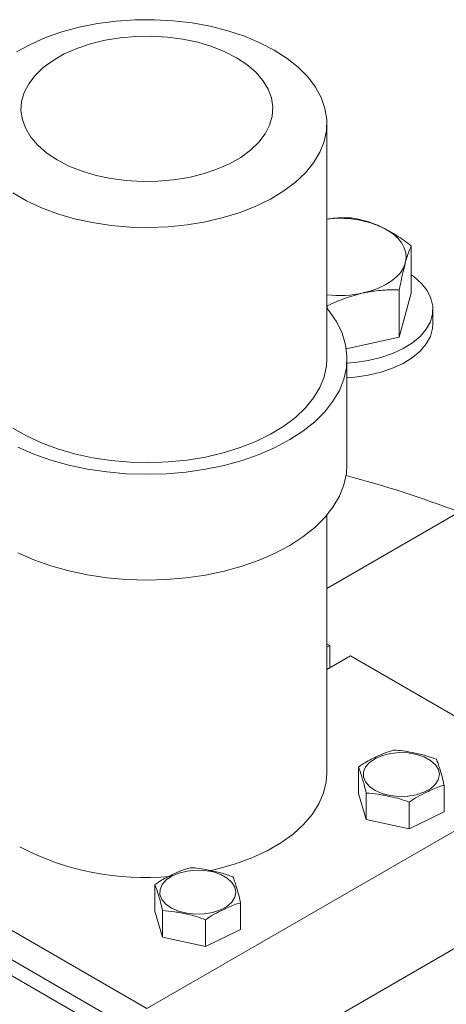
# Model space of a CAD drawing. Units: inches. Extents: x 0.5 to 34.8, y 0.8 to 23.2.
# Drawn here: x 6.5 to 7, y 6.9 to 8.2 of the extents above; entities that cross this region are included whole.
import ezdxf

# ---------------------------------------------------------------- set-up
doc = ezdxf.new("R2010")
doc.units = ezdxf.units.IN
doc.header["$MEASUREMENT"] = 0

msp = doc.modelspace()

# ---------------------------------------------------------------- linework, layer by layer
at = {"color": 7, "linetype": 'Continuous', "lineweight": 15}
for p, q in [((6.87716, 7.75208), (6.87716, 8.0787)), ((6.9946, 7.84306), (6.9946, 7.9088)), ((6.97784, 7.78196), (6.97784, 7.8477)), ((6.9946, 7.84306), (6.97784, 7.78196)), ((6.8778, 7.82151), (6.8778, 7.82554)), ((7.02456, 7.80048), (7.02456, 7.82089)), ((6.97784, 7.78196), (6.90417, 7.76564)), ((6.90516, 7.6051), (6.90516, 7.75208)), ((7.19281, 7.61539), (6.87716, 7.43317)), ((6.87716, 7.17634), (6.87716, 7.53491)), ((6.87716, 7.35626), (6.88141, 7.35381)), ((6.88141, 7.35381), (6.87716, 7.35136)), ((6.88141, 7.35381), (6.88141, 7.32311)), ((6.87716, 7.32066), (6.91001, 7.33962)), ((6.91001, 7.33962), (7.19285, 7.17634)), ((6.92116, 7.14825), (6.92116, 7.18517)), ((7.19285, 7.17634), (6.62716, 6.84978)), ((7.04027, 7.12279), (7.04027, 7.15971)), ((6.93184, 7.11211), (6.92116, 7.14825)), ((6.93184, 7.11211), (6.93184, 7.14903)), ((6.9914, 7.09938), (6.9914, 7.1363)), ((6.9914, 7.09938), (6.93184, 7.11211)), ((7.04027, 7.12279), (6.9914, 7.09938)), ((6.63832, 6.98497), (6.63832, 7.02189)), ((6.62716, 6.84978), (6.34432, 7.01306)), ((6.75743, 6.95951), (6.75743, 6.99643)), ((7.15043, 6.98855), (6.77552, 6.77211)), ((6.649, 6.94883), (6.63832, 6.98497)), ((6.649, 6.94883), (6.649, 6.98575)), ((6.70856, 6.9361), (6.70856, 6.97302)), ((6.75743, 6.95951), (6.70856, 6.9361)), ((6.37968, 6.95184), (7.2282, 6.46199)), ((6.70856, 6.9361), (6.649, 6.94883)), ((6.36058, 6.94081), (7.20911, 6.45097))]:
    msp.add_line(p, q, dxfattribs=at)
at = {"color": 7, "linetype": 'Continuous', "lineweight": 15, "flags": 128}
for points in [[(6.44587, 8.17808), (6.4652, 8.18864), (6.48636, 8.19795), (6.50912, 8.20592), (6.53321, 8.21244), (6.55837, 8.21745), (6.5843, 8.22088), (6.61073, 8.22271), (6.63733, 8.2229), (6.66383, 8.22146), (6.68991, 8.2184), (6.71527, 8.21376), (6.73964, 8.20759), (6.76274, 8.19996), (6.7843, 8.19095), (6.80407, 8.18067), (6.82185, 8.16924), (6.83742, 8.15678), (6.8506, 8.14344), (6.86126, 8.12936), (6.86926, 8.11471), (6.87452, 8.09965), (6.87697, 8.08435), (6.8766, 8.06899), (6.8734, 8.05374), (6.86741, 8.03877), (6.85869, 8.02426), (6.84736, 8.01036), (6.83353, 7.99723), (6.81736, 7.98503), (6.79903, 7.97389), (6.77876, 7.96394), (6.75677, 7.95529), (6.73332, 7.94803), (6.70866, 7.94226), (6.68307, 7.93803), (6.65686, 7.9354), (6.6303, 7.93439), (6.60371, 7.93501), (6.57739, 7.93727), (6.55163, 7.94112), (6.52673, 7.94654), (6.50296, 7.95345), (6.4806, 7.96178), (6.45991, 7.97143), (6.4411, 7.9823)], [(6.45666, 8.12185), (6.46294, 8.13401), (6.47181, 8.14562), (6.48313, 8.15649), (6.49673, 8.16646), (6.51238, 8.17537), (6.52984, 8.18307), (6.54883, 8.18945), (6.56906, 8.19441), (6.59021, 8.19786), (6.61194, 8.19975), (6.63391, 8.20006), (6.65577, 8.19878), (6.67719, 8.19592), (6.69781, 8.19154), (6.71732, 8.1857), (6.73541, 8.17849), (6.75179, 8.17004), (6.7662, 8.16046), (6.77843, 8.14992), (6.78826, 8.13857), (6.79556, 8.1266), (6.8002, 8.1142), (6.80211, 8.10156), (6.80127, 8.08889), (6.79767, 8.07637), (6.79139, 8.06421), (6.78252, 8.05261), (6.7712, 8.04173), (6.7576, 8.03176), (6.74195, 8.02286), (6.72449, 8.01515), (6.7055, 8.00877), (6.68526, 8.00382), (6.66412, 8.00036), (6.64239, 7.99847), (6.62042, 7.99816), (6.59855, 7.99945), (6.57714, 8.0023), (6.55652, 8.00668), (6.53701, 8.01252), (6.51892, 8.01973), (6.50254, 8.02819), (6.48812, 8.03776), (6.4759, 8.04831), (6.46606, 8.05965), (6.45877, 8.07162), (6.45413, 8.08402), (6.45222, 8.09666), (6.45306, 8.10934), (6.45666, 8.12185)], [(6.98622, 7.88502), (6.98733, 7.892), (6.98686, 7.899), (6.9848, 7.90591), (6.9812, 7.9126), (6.97612, 7.91896), (6.96964, 7.92489), (6.96188, 7.93028), (6.95296, 7.93503)], [(6.98622, 7.88502), (6.98354, 7.87819), (6.97934, 7.87161), (6.97369, 7.86541), (6.96668, 7.85969), (6.95844, 7.85454), (6.94911, 7.85006), (6.93884, 7.84632), (6.92782, 7.84339)], [(6.9946, 7.86882), (6.99863, 7.86587), (7.00886, 7.85665), (7.01666, 7.84666), (7.02186, 7.83612), (7.02434, 7.82526), (7.02406, 7.8143), (7.02102, 7.80349), (7.01528, 7.79304), (7.00697, 7.78319), (6.99627, 7.77415), (6.98339, 7.7661), (6.96863, 7.75921), (6.95228, 7.75365), (6.9347, 7.74951), (6.91627, 7.7469), (6.90516, 7.7461)], [(6.87716, 7.82227), (6.88087, 7.8177), (6.89092, 7.80279), (6.89836, 7.78738), (6.9031, 7.77161), (6.90509, 7.75566), (6.90433, 7.73966), (6.90081, 7.72379), (6.89457, 7.70821), (6.88568, 7.69305), (6.87421, 7.67849), (6.86029, 7.66465), (6.84405, 7.65169), (6.82566, 7.63972), (6.80529, 7.62887), (6.78316, 7.61924), (6.75947, 7.61094), (6.73447, 7.60403), (6.7084, 7.5986), (6.68152, 7.59469), (6.65411, 7.59235), (6.62642, 7.5916), (6.59875, 7.59244), (6.57135, 7.59486), (6.54452, 7.59885), (6.5185, 7.60436), (6.49356, 7.61134), (6.46995, 7.61972), (6.4479, 7.62942)], [(7.02456, 7.80048), (7.02406, 7.79389), (7.02102, 7.78307), (7.01528, 7.77263), (7.00697, 7.76278), (6.99627, 7.75373), (6.98339, 7.74568), (6.96863, 7.7388), (6.95228, 7.73323), (6.9347, 7.7291), (6.91627, 7.72649), (6.90516, 7.72568)], [(6.87716, 7.75208), (6.8766, 7.74237), (6.8734, 7.72712), (6.86741, 7.71216), (6.85869, 7.69764), (6.84736, 7.68374), (6.83353, 7.67062), (6.81736, 7.65842), (6.79903, 7.64728), (6.77876, 7.63732), (6.75677, 7.62867), (6.73332, 7.62142), (6.70866, 7.61564), (6.68307, 7.61142), (6.65686, 7.60878), (6.6303, 7.60777), (6.60371, 7.6084), (6.57739, 7.61065), (6.55163, 7.6145), (6.52673, 7.61992), (6.50296, 7.62683), (6.4806, 7.63516), (6.45991, 7.64482), (6.4411, 7.65569)], [(6.90516, 7.6051), (6.90433, 7.59269), (6.90081, 7.57682), (6.89457, 7.56123), (6.88568, 7.54608), (6.87421, 7.53151), (6.86029, 7.51768), (6.84405, 7.50471), (6.82566, 7.49274), (6.80529, 7.48189), (6.78316, 7.47227), (6.75947, 7.46396), (6.73447, 7.45706), (6.7084, 7.45162), (6.68152, 7.44772), (6.65411, 7.44537), (6.62642, 7.44462), (6.59875, 7.44546), (6.57135, 7.44789), (6.54452, 7.45188), (6.5185, 7.45739), (6.49356, 7.46437), (6.46995, 7.47275), (6.4479, 7.48244)], [(7.0214, 7.1942), (7.01252, 7.19909), (7.00192, 7.20267), (6.99018, 7.20474), (6.97794, 7.20519), (6.96584, 7.204), (6.95454, 7.20123), (6.94466, 7.19703), (6.93671, 7.19162), (6.93115, 7.18531), (6.92825, 7.17843), (6.92818, 7.17134), (6.93094, 7.16444), (6.93639, 7.15809), (6.94423, 7.15263), (6.95403, 7.14837), (6.96528, 7.14553), (6.97735, 7.14426), (6.98961, 7.14463), (7.00139, 7.14663), (7.01205, 7.15014), (7.02102, 7.15497), (7.02782, 7.16087), (7.03209, 7.16751), (7.03358, 7.17455), (7.03222, 7.18159), (7.02809, 7.18826), (7.0214, 7.1942)], [(6.71423, 7.04106), (6.72595, 7.04377), (6.7502, 7.05071), (6.77301, 7.05912), (6.79411, 7.06892), (6.81325, 7.07997), (6.83021, 7.09214), (6.84479, 7.10531), (6.85682, 7.11931), (6.86615, 7.13398), (6.87268, 7.14914), (6.87634, 7.16463), (6.87716, 7.17634)], [(6.73856, 7.03092), (6.72968, 7.03581), (6.71908, 7.03939), (6.70734, 7.04146), (6.69509, 7.04191), (6.68299, 7.04072), (6.6717, 7.03795), (6.66181, 7.03375), (6.65387, 7.02834), (6.6483, 7.02203), (6.64541, 7.01514), (6.64534, 7.00806), (6.6481, 7.00116), (6.65355, 6.99481), (6.66139, 6.98935), (6.67119, 6.98509), (6.68243, 6.98225), (6.69451, 6.98098), (6.70677, 6.98135), (6.71854, 6.98335), (6.72921, 6.98686), (6.73818, 6.99169), (6.74498, 6.99759), (6.74924, 7.00423), (6.75073, 7.01126), (6.74938, 7.01831), (6.74524, 7.02498), (6.73856, 7.03092)]]:
    msp.add_lwpolyline(points, dxfattribs=at)
at = {"color": 7, "linetype": 'Continuous', "lineweight": 15}
for centre, radius, start, end in [((6.89506, 7.80254), 0.1446, 66.39368, 97.10913), ((6.89451, 7.99711), 0.15729, 263.66832, 282.22643), ((6.53288, 6.16171), 1.47547, 69.0209, 75.43639), ((6.62458, 7.40843), 0.37682, 242.46623, 275.3077)]:
    msp.add_arc(centre, radius, start, end, dxfattribs=at)
for points, knots in [([(6.91133, 7.94773), (6.90322, 7.94794), (6.892, 7.94824), (6.88039, 7.94631), (6.87716, 7.94577)], [0, 0, 0, 0, 0.7217928, 1, 1, 1, 1]), ([(6.95296, 7.93503), (6.95198, 7.93549), (6.9445, 7.93892), (6.93041, 7.94403), (6.91773, 7.94649), (6.91133, 7.94773)], [0, 0, 0, 0, 0.0700981, 0.5307886, 1, 1, 1, 1]), ([(6.9946, 7.9088), (6.98784, 7.91385), (6.97419, 7.92405), (6.96008, 7.93135), (6.95296, 7.93503)], [0, 0, 0, 0, 0.49545796, 1, 1, 1, 1]), ([(6.98622, 7.88502), (6.98685, 7.88723), (6.98858, 7.89331), (6.99139, 7.90153), (6.99353, 7.90637), (6.9946, 7.9088)], [0, 0, 0, 0, 0.22157741, 0.60851043, 1, 1, 1, 1]), ([(6.97784, 7.8477), (6.97838, 7.85045), (6.98001, 7.85873), (6.9828, 7.87183), (6.98508, 7.8806), (6.98622, 7.88502)], [0, 0, 0, 0, 0.197911, 0.5962433, 1, 1, 1, 1]), ([(6.8778, 7.82554), (6.88592, 7.82923), (6.90232, 7.83668), (6.91927, 7.84114), (6.92782, 7.84339)], [0, 0, 0, 0, 0.49545796, 1, 1, 1, 1]), ([(6.92782, 7.84339), (6.92901, 7.84364), (6.93798, 7.84557), (6.95491, 7.84784), (6.97015, 7.84775), (6.97784, 7.8477)], [0, 0, 0, 0, 0.07009809, 0.53078859, 1, 1, 1, 1]), ([(6.97004, 7.20858), (6.96604, 7.20744), (6.95796, 7.20513), (6.94387, 7.19814), (6.93145, 7.19247), (6.92343, 7.18678), (6.92116, 7.18517)], [0, 0, 0, 0, 0.2469501, 0.4999211, 0.8586918, 1, 1, 1, 1]), ([(7.02959, 7.19585), (7.02403, 7.19786), (7.01278, 7.20192), (6.99709, 7.20493), (6.98271, 7.20801), (6.97428, 7.20839), (6.97004, 7.20858)], [0, 0, 0, 0, 0.28170429, 0.57057847, 0.78409902, 1, 1, 1, 1]), ([(7.04027, 7.15971), (7.03928, 7.1639), (7.03726, 7.17239), (7.03445, 7.18156), (7.03187, 7.1903), (7.03035, 7.19399), (7.02959, 7.19585)], [0, 0, 0, 0, 0.2817043, 0.5705785, 0.784099, 1, 1, 1, 1]), ([(6.92116, 7.18517), (6.92216, 7.18261), (6.92418, 7.17744), (6.92699, 7.16758), (6.92957, 7.15887), (6.93108, 7.15232), (6.93184, 7.14903)], [0, 0, 0, 0, 0.2817043, 0.5705785, 0.784099, 1, 1, 1, 1]), ([(6.9914, 7.1363), (6.99539, 7.13898), (7.00347, 7.14441), (7.01756, 7.15092), (7.02999, 7.15716), (7.03801, 7.15915), (7.04027, 7.15971)], [0, 0, 0, 0, 0.2469501, 0.4999211, 0.8586918, 1, 1, 1, 1]), ([(6.93184, 7.14903), (6.9374, 7.14866), (6.94866, 7.14791), (6.96435, 7.14421), (6.97872, 7.14115), (6.98716, 7.13792), (6.9914, 7.1363)], [0, 0, 0, 0, 0.2817043, 0.5705785, 0.784099, 1, 1, 1, 1]), ([(6.68719, 7.0453), (6.6832, 7.04416), (6.67512, 7.04185), (6.66103, 7.03486), (6.64861, 7.02919), (6.64058, 7.0235), (6.63832, 7.02189)], [0, 0, 0, 0, 0.2469501, 0.4999211, 0.8586918, 1, 1, 1, 1]), ([(6.74675, 7.03257), (6.74119, 7.03457), (6.72993, 7.03864), (6.71425, 7.04165), (6.69987, 7.04473), (6.69144, 7.04511), (6.68719, 7.0453)], [0, 0, 0, 0, 0.2817043, 0.5705785, 0.784099, 1, 1, 1, 1]), ([(6.75743, 6.99643), (6.75643, 7.00062), (6.75442, 7.00911), (6.7516, 7.01828), (6.74902, 7.02702), (6.74751, 7.03071), (6.74675, 7.03257)], [0, 0, 0, 0, 0.2817043, 0.5705785, 0.784099, 1, 1, 1, 1]), ([(6.63832, 7.02189), (6.63931, 7.01933), (6.64133, 7.01416), (6.64415, 7.00429), (6.64672, 6.99558), (6.64824, 6.98904), (6.649, 6.98575)], [0, 0, 0, 0, 0.28170429, 0.57057847, 0.78409902, 1, 1, 1, 1]), ([(6.70856, 6.97302), (6.71255, 6.9757), (6.72063, 6.98113), (6.73472, 6.98764), (6.74714, 6.99388), (6.75517, 6.99587), (6.75743, 6.99643)], [0, 0, 0, 0, 0.2469501, 0.4999211, 0.8586918, 1, 1, 1, 1]), ([(6.649, 6.98575), (6.65456, 6.98538), (6.66582, 6.98463), (6.6815, 6.98093), (6.69588, 6.97787), (6.70431, 6.97464), (6.70856, 6.97302)], [0, 0, 0, 0, 0.2817043, 0.5705785, 0.784099, 1, 1, 1, 1])]:
    msp.add_open_spline(points, degree=3, knots=knots, dxfattribs=at)

doc.saveas('drawing.dxf')
